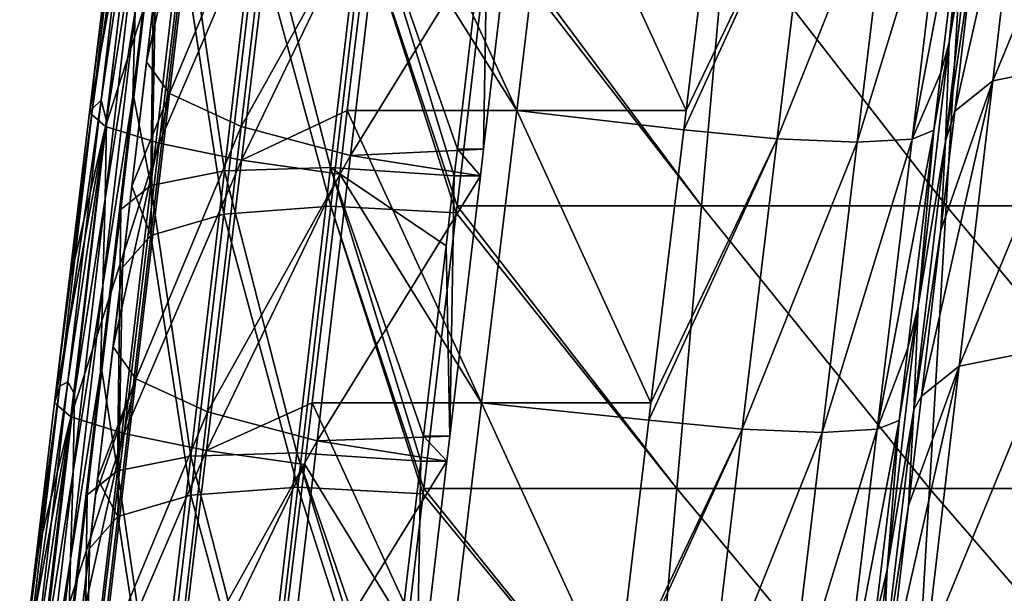
# Model space of a CAD drawing. Units: millimetres. Extents: x -115 to 115, y -15 to 105.
# Drawn here: x -86 to -74, y 62 to 69 of the extents above; entities that cross this region are included whole.
import ezdxf

# ---------------------------------------------------------------- set-up
doc = ezdxf.new("R2010")
doc.units = ezdxf.units.MM
doc.header["$LTSCALE"] = 65.185185
for name, color, linetype in [('14', 7, 'CONTINUOUS'), ('172', 7, 'CONTINUOUS'), ('173', 7, 'CONTINUOUS'), ('175', 7, 'CONTINUOUS'), ('178', 7, 'CONTINUOUS'), ('196', 7, 'CONTINUOUS'), ('211', 7, 'CONTINUOUS'), ('237', 7, 'CONTINUOUS'), ('239', 7, 'CONTINUOUS'), ('83', 7, 'CONTINUOUS'), ('9', 7, 'CONTINUOUS'), ('99', 7, 'CONTINUOUS')]:
    doc.layers.add(name, color=color, linetype=linetype)

msp = doc.modelspace()

# ---------------------------------------------------------------- linework, layer by layer
at = {"layer": '14', "linetype": 'Continuous'}
for points in [[(-80.257, 69.701, 105.269), (-77.73, 66.443, 106.217), (-80.244, 69.807, 105.238), (-80.257, 69.701, 105.269)], [(-80.244, 69.807, 105.238), (-77.73, 66.443, 106.217), (-77.433, 69.807, 105.238), (-80.244, 69.807, 105.238)], [(-77.73, 66.443, 106.217), (-74.82, 66.443, 106.217), (-77.433, 69.807, 105.238), (-77.73, 66.443, 106.217)], [(-77.433, 69.807, 105.238), (-74.82, 66.443, 106.217), (-74.622, 69.807, 105.238), (-77.433, 69.807, 105.238)], [(-74.82, 66.443, 106.217), (-71.91, 66.443, 106.217), (-74.622, 69.807, 105.238), (-74.82, 66.443, 106.217)], [(-74.622, 69.807, 105.238), (-71.91, 66.443, 106.217), (-71.811, 69.807, 105.238), (-74.622, 69.807, 105.238)], [(-80.64, 66.443, 106.217), (-77.73, 66.443, 106.217), (-80.257, 69.701, 105.269), (-80.64, 66.443, 106.217)], [(-80.65, 66.358, 106.241), (-78.027, 63.079, 107.195), (-80.64, 66.443, 106.217), (-80.65, 66.358, 106.241)], [(-80.64, 66.443, 106.217), (-78.027, 63.079, 107.195), (-77.73, 66.443, 106.217), (-80.64, 66.443, 106.217)], [(-78.027, 63.079, 107.195), (-75.018, 63.079, 107.195), (-77.73, 66.443, 106.217), (-78.027, 63.079, 107.195)], [(-77.73, 66.443, 106.217), (-75.018, 63.079, 107.195), (-74.82, 66.443, 106.217), (-77.73, 66.443, 106.217)], [(-75.018, 63.079, 107.195), (-72.009, 63.079, 107.195), (-74.82, 66.443, 106.217), (-75.018, 63.079, 107.195)], [(-74.82, 66.443, 106.217), (-72.009, 63.079, 107.195), (-71.91, 66.443, 106.217), (-74.82, 66.443, 106.217)], [(-81.036, 63.079, 107.195), (-78.027, 63.079, 107.195), (-80.65, 66.358, 106.241), (-81.036, 63.079, 107.195)], [(-81.043, 63.015, 107.214), (-78.324, 59.715, 108.174), (-81.036, 63.079, 107.195), (-81.043, 63.015, 107.214)], [(-81.036, 63.079, 107.195), (-78.324, 59.715, 108.174), (-78.027, 63.079, 107.195), (-81.036, 63.079, 107.195)], [(-78.324, 59.715, 108.174), (-75.216, 59.715, 108.174), (-78.027, 63.079, 107.195), (-78.324, 59.715, 108.174)], [(-78.027, 63.079, 107.195), (-75.216, 59.715, 108.174), (-75.018, 63.079, 107.195), (-78.027, 63.079, 107.195)], [(-75.216, 59.715, 108.174), (-72.108, 59.715, 108.174), (-75.018, 63.079, 107.195), (-75.216, 59.715, 108.174)], [(-75.018, 63.079, 107.195), (-72.108, 59.715, 108.174), (-72.009, 63.079, 107.195), (-75.018, 63.079, 107.195)], [(-81.437, 59.672, 108.186), (-78.324, 59.715, 108.174), (-81.043, 63.015, 107.214), (-81.437, 59.672, 108.186)]]:
    msp.add_3dface(points, dxfattribs=at)
at = {"layer": '172', "linetype": 'Continuous'}
for points in [[(-80.636, 67.117, 25.23), (-80.324, 67.117, 25.23), (-80.275, 70.19, 24.528), (-80.636, 67.117, 25.23)], [(-80.324, 67.117, 25.23), (-79.963, 70.19, 24.528), (-80.275, 70.19, 24.528), (-80.324, 67.117, 25.23)], [(-80.674, 66.797, 25.304), (-80.362, 66.797, 25.304), (-80.636, 67.117, 25.23), (-80.674, 66.797, 25.304)], [(-80.362, 66.797, 25.304), (-80.324, 67.117, 25.23), (-80.636, 67.117, 25.23), (-80.362, 66.797, 25.304)], [(-80.771, 65.967, 25.493), (-80.726, 63.702, 26.011), (-80.674, 66.797, 25.304), (-80.771, 65.967, 25.493)], [(-80.726, 63.702, 26.011), (-80.362, 66.797, 25.304), (-80.674, 66.797, 25.304), (-80.726, 63.702, 26.011)], [(-81.038, 63.702, 26.011), (-80.726, 63.702, 26.011), (-80.771, 65.967, 25.493), (-81.038, 63.702, 26.011)], [(-81.073, 63.404, 26.079), (-80.761, 63.404, 26.079), (-81.038, 63.702, 26.011), (-81.073, 63.404, 26.079)], [(-80.761, 63.404, 26.079), (-80.726, 63.702, 26.011), (-81.038, 63.702, 26.011), (-80.761, 63.404, 26.079)], [(-81.44, 60.286, 26.792), (-81.128, 60.286, 26.792), (-81.073, 63.404, 26.079), (-81.44, 60.286, 26.792)], [(-81.128, 60.286, 26.792), (-80.761, 63.404, 26.079), (-81.073, 63.404, 26.079), (-81.128, 60.286, 26.792)]]:
    msp.add_3dface(points, dxfattribs=at)
at = {"layer": '173', "linetype": 'Continuous'}
for points in [[(-81.621, 70.272, -1.825), (-81.527, 71.055, -1.92), (-79.93, 67.577, -1.495), (-81.621, 70.272, -1.825)], [(-81.527, 71.055, -1.92), (-79.511, 71.055, -1.92), (-79.93, 67.577, -1.495), (-81.527, 71.055, -1.92)], [(-79.93, 67.577, -1.495), (-79.511, 71.055, -1.92), (-77.914, 67.577, -1.495), (-79.93, 67.577, -1.495)], [(-77.914, 67.577, -1.495), (-79.511, 71.055, -1.92), (-77.526, 70.797, -1.889), (-77.914, 67.577, -1.495)], [(-81.946, 67.577, -1.495), (-81.621, 70.272, -1.825), (-79.93, 67.577, -1.495), (-81.946, 67.577, -1.495)], [(-81.946, 67.577, -1.495), (-80.348, 64.099, -1.07), (-82.037, 66.819, -1.403), (-81.946, 67.577, -1.495)], [(-81.946, 67.577, -1.495), (-79.93, 67.577, -1.495), (-80.348, 64.099, -1.07), (-81.946, 67.577, -1.495)], [(-80.348, 64.099, -1.07), (-79.93, 67.577, -1.495), (-78.333, 64.099, -1.07), (-80.348, 64.099, -1.07)], [(-79.93, 67.577, -1.495), (-77.914, 67.577, -1.495), (-77.942, 67.344, -1.467), (-79.93, 67.577, -1.495)], [(-78.333, 64.099, -1.07), (-79.93, 67.577, -1.495), (-77.942, 67.344, -1.467), (-78.333, 64.099, -1.07)], [(-82.364, 64.099, -1.07), (-82.037, 66.819, -1.403), (-80.348, 64.099, -1.07), (-82.364, 64.099, -1.07)], [(-82.364, 64.099, -1.07), (-80.767, 60.622, -0.645), (-82.453, 63.366, -0.981), (-82.364, 64.099, -1.07)], [(-82.364, 64.099, -1.07), (-80.348, 64.099, -1.07), (-80.767, 60.622, -0.645), (-82.364, 64.099, -1.07)], [(-80.767, 60.622, -0.645), (-80.348, 64.099, -1.07), (-78.751, 60.622, -0.645), (-80.767, 60.622, -0.645)], [(-80.348, 64.099, -1.07), (-78.333, 64.099, -1.07), (-78.358, 63.891, -1.045), (-80.348, 64.099, -1.07)], [(-78.751, 60.622, -0.645), (-80.348, 64.099, -1.07), (-78.358, 63.891, -1.045), (-78.751, 60.622, -0.645)], [(-82.783, 60.622, -0.645), (-82.453, 63.366, -0.981), (-80.767, 60.622, -0.645), (-82.783, 60.622, -0.645)]]:
    msp.add_3dface(points, dxfattribs=at)
at = {"layer": '175', "linetype": 'Continuous'}
for points in [[(-84.592, 70.898, 1.945), (-84.98, 67.598, 2.699), (-84.481, 71.053, 5.499), (-84.592, 70.898, 1.945)], [(-84.481, 71.053, 5.499), (-84.98, 67.598, 2.699), (-84.875, 67.7, 6.265), (-84.481, 71.053, 5.499)], [(-84.481, 71.053, 5.499), (-84.875, 67.7, 6.265), (-84.429, 70.706, 9.167), (-84.481, 71.053, 5.499)], [(-84.5, 67.737, 20.612), (-84.103, 70.976, 20.46), (-84.115, 71.008, 19.865), (-84.5, 67.737, 20.612)], [(-84.5, 67.737, 20.612), (-84.115, 71.008, 19.865), (-84.472, 68.758, 16.79), (-84.5, 67.737, 20.612)], [(-84.867, 68.763, 1.504), (-85.013, 67.55, 1.652), (-84.592, 70.898, 1.945), (-84.867, 68.763, 1.504)], [(-84.592, 70.898, 1.945), (-85.013, 67.55, 1.652), (-84.98, 67.598, 2.699), (-84.592, 70.898, 1.945)], [(-84.243, 69.789, 20.731), (-84.103, 70.976, 20.46), (-84.5, 67.737, 20.612), (-84.243, 69.789, 20.731)], [(-84.875, 67.7, 6.265), (-84.812, 67.454, 9.91), (-84.429, 70.706, 9.167), (-84.875, 67.7, 6.265)], [(-84.812, 67.454, 9.91), (-84.446, 69.773, 12.969), (-84.429, 70.706, 9.167), (-84.812, 67.454, 9.91)], [(-84.828, 66.524, 13.712), (-84.472, 68.758, 16.79), (-84.446, 69.773, 12.969), (-84.828, 66.524, 13.712)], [(-84.828, 66.524, 13.712), (-84.446, 69.773, 12.969), (-84.812, 67.454, 9.91), (-84.828, 66.524, 13.712)], [(-84.485, 67.73, 21.202), (-84.243, 69.789, 20.731), (-84.5, 67.737, 20.612), (-84.485, 67.73, 21.202)], [(-84.856, 65.499, 17.535), (-84.5, 67.737, 20.612), (-84.472, 68.758, 16.79), (-84.856, 65.499, 17.535)], [(-84.856, 65.499, 17.535), (-84.472, 68.758, 16.79), (-84.828, 66.524, 13.712), (-84.856, 65.499, 17.535)], [(-84.884, 64.467, 21.36), (-84.485, 67.73, 21.202), (-84.5, 67.737, 20.612), (-84.884, 64.467, 21.36)], [(-84.884, 64.467, 21.36), (-84.5, 67.737, 20.612), (-84.856, 65.499, 17.535), (-84.884, 64.467, 21.36)], [(-84.642, 66.396, 21.507), (-84.485, 67.73, 21.202), (-84.884, 64.467, 21.36), (-84.642, 66.396, 21.507)], [(-84.98, 67.598, 2.699), (-85.369, 64.297, 3.454), (-84.875, 67.7, 6.265), (-84.98, 67.598, 2.699)], [(-84.875, 67.7, 6.265), (-85.369, 64.297, 3.454), (-85.27, 64.347, 7.031), (-84.875, 67.7, 6.265)], [(-84.875, 67.7, 6.265), (-85.27, 64.347, 7.031), (-84.812, 67.454, 9.91), (-84.875, 67.7, 6.265)], [(-85.262, 65.483, 1.905), (-85.429, 64.097, 2.074), (-84.98, 67.598, 2.699), (-85.262, 65.483, 1.905)], [(-84.98, 67.598, 2.699), (-85.429, 64.097, 2.074), (-85.369, 64.297, 3.454), (-84.98, 67.598, 2.699)], [(-85.013, 67.55, 1.652), (-85.262, 65.483, 1.905), (-84.98, 67.598, 2.699), (-85.013, 67.55, 1.652)], [(-85.27, 64.347, 7.031), (-85.194, 64.202, 10.653), (-84.812, 67.454, 9.91), (-85.27, 64.347, 7.031)], [(-85.194, 64.202, 10.653), (-84.828, 66.524, 13.712), (-84.812, 67.454, 9.91), (-85.194, 64.202, 10.653)], [(-85.21, 63.276, 14.454), (-84.856, 65.499, 17.535), (-84.828, 66.524, 13.712), (-85.21, 63.276, 14.454)], [(-85.21, 63.276, 14.454), (-84.828, 66.524, 13.712), (-85.194, 64.202, 10.653), (-85.21, 63.276, 14.454)], [(-84.867, 64.484, 21.944), (-84.642, 66.396, 21.507), (-84.884, 64.467, 21.36), (-84.867, 64.484, 21.944)], [(-85.239, 62.24, 18.28), (-84.884, 64.467, 21.36), (-84.856, 65.499, 17.535), (-85.239, 62.24, 18.28)], [(-85.239, 62.24, 18.28), (-84.856, 65.499, 17.535), (-85.21, 63.276, 14.454), (-85.239, 62.24, 18.28)], [(-85.041, 63.003, 22.282), (-84.867, 64.484, 21.944), (-85.269, 61.196, 22.107), (-85.041, 63.003, 22.282)], [(-85.269, 61.196, 22.107), (-84.867, 64.484, 21.944), (-84.884, 64.467, 21.36), (-85.269, 61.196, 22.107)], [(-85.269, 61.196, 22.107), (-84.884, 64.467, 21.36), (-85.239, 62.24, 18.28), (-85.269, 61.196, 22.107)], [(-85.369, 64.297, 3.454), (-85.757, 60.996, 4.208), (-85.27, 64.347, 7.031), (-85.369, 64.297, 3.454)], [(-85.27, 64.347, 7.031), (-85.757, 60.996, 4.208), (-85.664, 60.995, 7.798), (-85.27, 64.347, 7.031)], [(-85.27, 64.347, 7.031), (-85.664, 60.995, 7.798), (-85.194, 64.202, 10.653), (-85.27, 64.347, 7.031)], [(-85.657, 62.204, 2.306), (-85.845, 60.644, 2.496), (-85.369, 64.297, 3.454), (-85.657, 62.204, 2.306)], [(-85.369, 64.297, 3.454), (-85.845, 60.644, 2.496), (-85.757, 60.996, 4.208), (-85.369, 64.297, 3.454)], [(-85.429, 64.097, 2.074), (-85.657, 62.204, 2.306), (-85.369, 64.297, 3.454), (-85.429, 64.097, 2.074)], [(-85.664, 60.995, 7.798), (-85.577, 60.95, 11.397), (-85.194, 64.202, 10.653), (-85.664, 60.995, 7.798)], [(-85.577, 60.95, 11.397), (-85.21, 63.276, 14.454), (-85.194, 64.202, 10.653), (-85.577, 60.95, 11.397)], [(-85.592, 60.027, 15.197), (-85.239, 62.24, 18.28), (-85.21, 63.276, 14.454), (-85.592, 60.027, 15.197)], [(-85.592, 60.027, 15.197), (-85.21, 63.276, 14.454), (-85.577, 60.95, 11.397), (-85.592, 60.027, 15.197)], [(-85.249, 61.239, 22.686), (-85.041, 63.003, 22.282), (-85.269, 61.196, 22.107), (-85.249, 61.239, 22.686)], [(-85.623, 58.981, 19.025), (-85.269, 61.196, 22.107), (-85.239, 62.24, 18.28), (-85.623, 58.981, 19.025)], [(-85.623, 58.981, 19.025), (-85.239, 62.24, 18.28), (-85.592, 60.027, 15.197), (-85.623, 58.981, 19.025)]]:
    msp.add_3dface(points, dxfattribs=at)
at = {"layer": '178', "linetype": 'Continuous'}
for points in [[(-74.784, 68.386, 3.464), (-74.55, 70.793, 1.012), (-74.415, 71.524, 2.747), (-74.784, 68.386, 3.464)], [(-74.784, 68.386, 3.464), (-74.415, 71.524, 2.747), (-74.453, 70.405, 6.591), (-74.784, 68.386, 3.464)], [(-74.883, 68.029, 1.35), (-74.55, 70.793, 1.012), (-74.784, 68.386, 3.464), (-74.883, 68.029, 1.35)], [(-74.829, 67.212, 7.321), (-74.784, 68.386, 3.464), (-74.453, 70.405, 6.591), (-74.829, 67.212, 7.321)], [(-74.829, 67.212, 7.321), (-74.453, 70.405, 6.591), (-74.497, 69.426, 9.584), (-74.829, 67.212, 7.321)], [(-74.715, 67.569, 10.009), (-74.829, 67.212, 7.321), (-74.497, 69.426, 9.584), (-74.715, 67.569, 10.009)], [(-75.153, 65.249, 4.181), (-74.966, 67.34, 1.434), (-74.784, 68.386, 3.464), (-75.153, 65.249, 4.181)], [(-75.153, 65.249, 4.181), (-74.784, 68.386, 3.464), (-74.829, 67.212, 7.321), (-75.153, 65.249, 4.181)], [(-74.966, 67.34, 1.434), (-74.883, 68.029, 1.35), (-74.784, 68.386, 3.464), (-74.966, 67.34, 1.434)], [(-74.882, 66.152, 10.333), (-74.829, 67.212, 7.321), (-74.715, 67.569, 10.009), (-74.882, 66.152, 10.333)], [(-75.277, 64.749, 1.751), (-74.966, 67.34, 1.434), (-75.153, 65.249, 4.181), (-75.277, 64.749, 1.751)], [(-75.205, 64.019, 8.051), (-75.153, 65.249, 4.181), (-74.829, 67.212, 7.321), (-75.205, 64.019, 8.051)], [(-75.205, 64.019, 8.051), (-74.829, 67.212, 7.321), (-74.882, 66.152, 10.333), (-75.205, 64.019, 8.051)], [(-75.115, 64.176, 10.784), (-75.205, 64.019, 8.051), (-74.882, 66.152, 10.333), (-75.115, 64.176, 10.784)], [(-75.522, 62.111, 4.898), (-75.381, 63.887, 1.856), (-75.153, 65.249, 4.181), (-75.522, 62.111, 4.898)], [(-75.522, 62.111, 4.898), (-75.153, 65.249, 4.181), (-75.205, 64.019, 8.051), (-75.522, 62.111, 4.898)], [(-75.381, 63.887, 1.856), (-75.277, 64.749, 1.751), (-75.153, 65.249, 4.181), (-75.381, 63.887, 1.856)], [(-75.267, 62.877, 11.081), (-75.205, 64.019, 8.051), (-75.115, 64.176, 10.784), (-75.267, 62.877, 11.081)], [(-75.58, 60.826, 8.781), (-75.522, 62.111, 4.898), (-75.205, 64.019, 8.051), (-75.58, 60.826, 8.781)], [(-75.58, 60.826, 8.781), (-75.205, 64.019, 8.051), (-75.267, 62.877, 11.081), (-75.58, 60.826, 8.781)], [(-75.672, 61.469, 2.152), (-75.381, 63.887, 1.856), (-75.522, 62.111, 4.898), (-75.672, 61.469, 2.152)], [(-75.514, 60.783, 11.56), (-75.58, 60.826, 8.781), (-75.267, 62.877, 11.081), (-75.514, 60.783, 11.56)], [(-75.891, 58.973, 5.615), (-75.672, 61.469, 2.152), (-75.522, 62.111, 4.898), (-75.891, 58.973, 5.615)], [(-75.891, 58.973, 5.615), (-75.522, 62.111, 4.898), (-75.58, 60.826, 8.781), (-75.891, 58.973, 5.615)]]:
    msp.add_3dface(points, dxfattribs=at)
at = {"layer": '196', "linetype": 'Continuous'}
for points in [[(-83.883, 70.076, 22.169), (-83.409, 66.858, 24.163), (-83.01, 70.251, 23.387), (-83.883, 70.076, 22.169)], [(-83.409, 66.858, 24.163), (-82.146, 66.898, 24.988), (-83.01, 70.251, 23.387), (-83.409, 66.858, 24.163)], [(-83.01, 70.251, 23.387), (-82.146, 66.898, 24.988), (-81.747, 70.292, 24.213), (-83.01, 70.251, 23.387)], [(-82.146, 66.898, 24.988), (-80.674, 66.797, 25.304), (-81.747, 70.292, 24.213), (-82.146, 66.898, 24.988)], [(-80.674, 66.797, 25.304), (-80.636, 67.117, 25.23), (-81.747, 70.292, 24.213), (-80.674, 66.797, 25.304)], [(-80.636, 67.117, 25.23), (-80.275, 70.19, 24.528), (-81.747, 70.292, 24.213), (-80.636, 67.117, 25.23)], [(-84.243, 69.789, 20.731), (-84.283, 66.682, 22.944), (-83.883, 70.076, 22.169), (-84.243, 69.789, 20.731)], [(-84.283, 66.682, 22.944), (-83.409, 66.858, 24.163), (-83.883, 70.076, 22.169), (-84.283, 66.682, 22.944)], [(-84.243, 69.789, 20.731), (-84.485, 67.73, 21.202), (-84.283, 66.682, 22.944), (-84.243, 69.789, 20.731)], [(-84.485, 67.73, 21.202), (-84.642, 66.396, 21.507), (-84.283, 66.682, 22.944), (-84.485, 67.73, 21.202)], [(-84.283, 66.682, 22.944), (-83.808, 63.465, 24.938), (-83.409, 66.858, 24.163), (-84.283, 66.682, 22.944)], [(-83.808, 63.465, 24.938), (-82.545, 63.505, 25.764), (-83.409, 66.858, 24.163), (-83.808, 63.465, 24.938)], [(-83.409, 66.858, 24.163), (-82.545, 63.505, 25.764), (-82.146, 66.898, 24.988), (-83.409, 66.858, 24.163)], [(-82.545, 63.505, 25.764), (-81.073, 63.404, 26.079), (-82.146, 66.898, 24.988), (-82.545, 63.505, 25.764)], [(-81.073, 63.404, 26.079), (-81.038, 63.702, 26.011), (-82.146, 66.898, 24.988), (-81.073, 63.404, 26.079)], [(-81.038, 63.702, 26.011), (-80.771, 65.967, 25.493), (-82.146, 66.898, 24.988), (-81.038, 63.702, 26.011)], [(-80.771, 65.967, 25.493), (-80.674, 66.797, 25.304), (-82.146, 66.898, 24.988), (-80.771, 65.967, 25.493)], [(-84.642, 66.396, 21.507), (-84.682, 63.289, 23.72), (-84.283, 66.682, 22.944), (-84.642, 66.396, 21.507)], [(-84.682, 63.289, 23.72), (-83.808, 63.465, 24.938), (-84.283, 66.682, 22.944), (-84.682, 63.289, 23.72)], [(-84.642, 66.396, 21.507), (-84.867, 64.484, 21.944), (-84.682, 63.289, 23.72), (-84.642, 66.396, 21.507)], [(-84.867, 64.484, 21.944), (-85.041, 63.003, 22.282), (-84.682, 63.289, 23.72), (-84.867, 64.484, 21.944)], [(-83.808, 63.465, 24.938), (-82.945, 60.112, 26.539), (-82.545, 63.505, 25.764), (-83.808, 63.465, 24.938)], [(-82.945, 60.112, 26.539), (-81.472, 60.011, 26.855), (-82.545, 63.505, 25.764), (-82.945, 60.112, 26.539)], [(-81.472, 60.011, 26.855), (-81.44, 60.286, 26.792), (-82.545, 63.505, 25.764), (-81.472, 60.011, 26.855)], [(-81.44, 60.286, 26.792), (-81.073, 63.404, 26.079), (-82.545, 63.505, 25.764), (-81.44, 60.286, 26.792)], [(-84.682, 63.289, 23.72), (-84.208, 60.072, 25.714), (-83.808, 63.465, 24.938), (-84.682, 63.289, 23.72)], [(-84.208, 60.072, 25.714), (-82.945, 60.112, 26.539), (-83.808, 63.465, 24.938), (-84.208, 60.072, 25.714)], [(-85.041, 63.003, 22.282), (-85.081, 59.896, 24.496), (-84.682, 63.289, 23.72), (-85.041, 63.003, 22.282)], [(-85.081, 59.896, 24.496), (-84.208, 60.072, 25.714), (-84.682, 63.289, 23.72), (-85.081, 59.896, 24.496)], [(-85.041, 63.003, 22.282), (-85.249, 61.239, 22.686), (-85.081, 59.896, 24.496), (-85.041, 63.003, 22.282)]]:
    msp.add_3dface(points, dxfattribs=at)
at = {"layer": '211', "linetype": 'Continuous'}
for points in [[(-73.174, 68.147, 13.329), (-74.266, 67.927, 11.806), (-72.775, 71.54, 12.553), (-73.174, 68.147, 13.329)], [(-72.775, 71.54, 12.553), (-74.266, 67.927, 11.806), (-73.867, 71.321, 11.03), (-72.775, 71.54, 12.553)], [(-74.715, 67.569, 10.009), (-74.497, 69.426, 9.584), (-73.867, 71.321, 11.03), (-74.715, 67.569, 10.009)], [(-74.266, 67.927, 11.806), (-74.715, 67.569, 10.009), (-73.867, 71.321, 11.03), (-74.266, 67.927, 11.806)], [(-73.573, 64.754, 14.104), (-74.665, 64.534, 12.581), (-73.174, 68.147, 13.329), (-73.573, 64.754, 14.104)], [(-73.174, 68.147, 13.329), (-74.665, 64.534, 12.581), (-74.266, 67.927, 11.806), (-73.174, 68.147, 13.329)], [(-75.115, 64.176, 10.784), (-74.882, 66.152, 10.333), (-74.266, 67.927, 11.806), (-75.115, 64.176, 10.784)], [(-74.665, 64.534, 12.581), (-75.115, 64.176, 10.784), (-74.266, 67.927, 11.806), (-74.665, 64.534, 12.581)], [(-74.882, 66.152, 10.333), (-74.715, 67.569, 10.009), (-74.266, 67.927, 11.806), (-74.882, 66.152, 10.333)], [(-73.972, 61.361, 14.88), (-75.064, 61.141, 13.357), (-73.573, 64.754, 14.104), (-73.972, 61.361, 14.88)], [(-73.573, 64.754, 14.104), (-75.064, 61.141, 13.357), (-74.665, 64.534, 12.581), (-73.573, 64.754, 14.104)], [(-75.514, 60.783, 11.56), (-75.267, 62.877, 11.081), (-74.665, 64.534, 12.581), (-75.514, 60.783, 11.56)], [(-75.064, 61.141, 13.357), (-75.514, 60.783, 11.56), (-74.665, 64.534, 12.581), (-75.064, 61.141, 13.357)], [(-75.267, 62.877, 11.081), (-75.115, 64.176, 10.784), (-74.665, 64.534, 12.581), (-75.267, 62.877, 11.081)]]:
    msp.add_3dface(points, dxfattribs=at)
at = {"layer": '237', "linetype": 'Continuous'}
for points in [[(-77.914, 67.577, -1.495), (-77.526, 70.797, -1.889), (-76.414, 70.691, -1.658), (-77.914, 67.577, -1.495)], [(-74.55, 70.793, 1.012), (-74.883, 68.029, 1.35), (-75.226, 67.236, 0.328), (-74.55, 70.793, 1.012)], [(-74.81, 70.689, -0.094), (-74.55, 70.793, 1.012), (-75.226, 67.236, 0.328), (-74.81, 70.689, -0.094)], [(-77.942, 67.344, -1.467), (-77.914, 67.577, -1.495), (-76.414, 70.691, -1.658), (-77.942, 67.344, -1.467)], [(-77.942, 67.344, -1.467), (-76.414, 70.691, -1.658), (-76.83, 67.238, -1.235), (-77.942, 67.344, -1.467)], [(-76.414, 70.691, -1.658), (-75.463, 70.653, -1.029), (-76.83, 67.238, -1.235), (-76.414, 70.691, -1.658)], [(-76.83, 67.238, -1.235), (-75.463, 70.653, -1.029), (-75.878, 67.2, -0.607), (-76.83, 67.238, -1.235)], [(-75.463, 70.653, -1.029), (-74.81, 70.689, -0.094), (-75.878, 67.2, -0.607), (-75.463, 70.653, -1.029)], [(-75.878, 67.2, -0.607), (-74.81, 70.689, -0.094), (-75.226, 67.236, 0.328), (-75.878, 67.2, -0.607)], [(-74.883, 68.029, 1.35), (-74.966, 67.34, 1.434), (-75.226, 67.236, 0.328), (-74.883, 68.029, 1.35)], [(-78.333, 64.099, -1.07), (-77.942, 67.344, -1.467), (-76.83, 67.238, -1.235), (-78.333, 64.099, -1.07)], [(-74.966, 67.34, 1.434), (-75.277, 64.749, 1.751), (-75.641, 63.783, 0.75), (-74.966, 67.34, 1.434)], [(-75.226, 67.236, 0.328), (-74.966, 67.34, 1.434), (-75.641, 63.783, 0.75), (-75.226, 67.236, 0.328)], [(-78.358, 63.891, -1.045), (-78.333, 64.099, -1.07), (-76.83, 67.238, -1.235), (-78.358, 63.891, -1.045)], [(-78.358, 63.891, -1.045), (-76.83, 67.238, -1.235), (-77.246, 63.785, -0.813), (-78.358, 63.891, -1.045)], [(-76.83, 67.238, -1.235), (-75.878, 67.2, -0.607), (-77.246, 63.785, -0.813), (-76.83, 67.238, -1.235)], [(-77.246, 63.785, -0.813), (-75.878, 67.2, -0.607), (-76.294, 63.747, -0.185), (-77.246, 63.785, -0.813)], [(-75.878, 67.2, -0.607), (-75.226, 67.236, 0.328), (-76.294, 63.747, -0.185), (-75.878, 67.2, -0.607)], [(-76.294, 63.747, -0.185), (-75.226, 67.236, 0.328), (-75.641, 63.783, 0.75), (-76.294, 63.747, -0.185)], [(-75.277, 64.749, 1.751), (-75.381, 63.887, 1.856), (-75.641, 63.783, 0.75), (-75.277, 64.749, 1.751)], [(-78.751, 60.622, -0.645), (-78.358, 63.891, -1.045), (-77.246, 63.785, -0.813), (-78.751, 60.622, -0.645)], [(-75.381, 63.887, 1.856), (-75.672, 61.469, 2.152), (-76.057, 60.33, 1.172), (-75.381, 63.887, 1.856)], [(-75.641, 63.783, 0.75), (-75.381, 63.887, 1.856), (-76.057, 60.33, 1.172), (-75.641, 63.783, 0.75)], [(-78.773, 60.438, -0.623), (-78.751, 60.622, -0.645), (-77.246, 63.785, -0.813), (-78.773, 60.438, -0.623)], [(-78.773, 60.438, -0.623), (-77.246, 63.785, -0.813), (-77.661, 60.332, -0.391), (-78.773, 60.438, -0.623)], [(-77.246, 63.785, -0.813), (-76.294, 63.747, -0.185), (-77.661, 60.332, -0.391), (-77.246, 63.785, -0.813)], [(-77.661, 60.332, -0.391), (-76.294, 63.747, -0.185), (-76.71, 60.294, 0.237), (-77.661, 60.332, -0.391)], [(-76.294, 63.747, -0.185), (-75.641, 63.783, 0.75), (-76.71, 60.294, 0.237), (-76.294, 63.747, -0.185)], [(-76.71, 60.294, 0.237), (-75.641, 63.783, 0.75), (-76.057, 60.33, 1.172), (-76.71, 60.294, 0.237)]]:
    msp.add_3dface(points, dxfattribs=at)
at = {"layer": '239', "linetype": 'Continuous'}
for points in [[(-85.013, 67.55, 1.652), (-84.867, 68.763, 1.504), (-84.406, 70.837, 0.057), (-85.013, 67.55, 1.652)], [(-85.013, 67.55, 1.652), (-84.406, 70.837, 0.057), (-84.822, 67.384, 0.479), (-85.013, 67.55, 1.652)], [(-84.406, 70.837, 0.057), (-83.77, 70.639, -0.941), (-84.822, 67.384, 0.479), (-84.406, 70.837, 0.057)], [(-84.822, 67.384, 0.479), (-83.77, 70.639, -0.941), (-84.185, 67.185, -0.519), (-84.822, 67.384, 0.479)], [(-83.77, 70.639, -0.941), (-82.789, 70.439, -1.603), (-84.185, 67.185, -0.519), (-83.77, 70.639, -0.941)], [(-84.185, 67.185, -0.519), (-82.789, 70.439, -1.603), (-83.204, 66.986, -1.181), (-84.185, 67.185, -0.519)], [(-82.789, 70.439, -1.603), (-81.621, 70.272, -1.825), (-83.204, 66.986, -1.181), (-82.789, 70.439, -1.603)], [(-81.621, 70.272, -1.825), (-81.946, 67.577, -1.495), (-83.204, 66.986, -1.181), (-81.621, 70.272, -1.825)], [(-85.262, 65.483, 1.905), (-85.013, 67.55, 1.652), (-84.822, 67.384, 0.479), (-85.262, 65.483, 1.905)], [(-81.946, 67.577, -1.495), (-82.037, 66.819, -1.403), (-83.204, 66.986, -1.181), (-81.946, 67.577, -1.495)], [(-85.429, 64.097, 2.074), (-85.262, 65.483, 1.905), (-84.822, 67.384, 0.479), (-85.429, 64.097, 2.074)], [(-85.429, 64.097, 2.074), (-84.822, 67.384, 0.479), (-85.238, 63.931, 0.901), (-85.429, 64.097, 2.074)], [(-84.822, 67.384, 0.479), (-84.185, 67.185, -0.519), (-85.238, 63.931, 0.901), (-84.822, 67.384, 0.479)], [(-85.238, 63.931, 0.901), (-84.185, 67.185, -0.519), (-84.601, 63.732, -0.097), (-85.238, 63.931, 0.901)], [(-84.185, 67.185, -0.519), (-83.204, 66.986, -1.181), (-84.601, 63.732, -0.097), (-84.185, 67.185, -0.519)], [(-84.601, 63.732, -0.097), (-83.204, 66.986, -1.181), (-83.62, 63.533, -0.759), (-84.601, 63.732, -0.097)], [(-83.204, 66.986, -1.181), (-82.037, 66.819, -1.403), (-83.62, 63.533, -0.759), (-83.204, 66.986, -1.181)], [(-82.037, 66.819, -1.403), (-82.364, 64.099, -1.07), (-83.62, 63.533, -0.759), (-82.037, 66.819, -1.403)], [(-85.657, 62.204, 2.306), (-85.429, 64.097, 2.074), (-85.238, 63.931, 0.901), (-85.657, 62.204, 2.306)], [(-82.364, 64.099, -1.07), (-82.453, 63.366, -0.981), (-83.62, 63.533, -0.759), (-82.364, 64.099, -1.07)], [(-85.845, 60.644, 2.496), (-85.657, 62.204, 2.306), (-85.238, 63.931, 0.901), (-85.845, 60.644, 2.496)], [(-85.845, 60.644, 2.496), (-85.238, 63.931, 0.901), (-85.654, 60.478, 1.323), (-85.845, 60.644, 2.496)], [(-85.238, 63.931, 0.901), (-84.601, 63.732, -0.097), (-85.654, 60.478, 1.323), (-85.238, 63.931, 0.901)], [(-85.654, 60.478, 1.323), (-84.601, 63.732, -0.097), (-85.017, 60.279, 0.325), (-85.654, 60.478, 1.323)], [(-84.601, 63.732, -0.097), (-83.62, 63.533, -0.759), (-85.017, 60.279, 0.325), (-84.601, 63.732, -0.097)], [(-85.017, 60.279, 0.325), (-83.62, 63.533, -0.759), (-84.036, 60.08, -0.337), (-85.017, 60.279, 0.325)], [(-83.62, 63.533, -0.759), (-82.453, 63.366, -0.981), (-84.036, 60.08, -0.337), (-83.62, 63.533, -0.759)], [(-82.453, 63.366, -0.981), (-82.783, 60.622, -0.645), (-84.036, 60.08, -0.337), (-82.453, 63.366, -0.981)]]:
    msp.add_3dface(points, dxfattribs=at)
at = {"layer": '83', "linetype": 'Continuous'}
for points in [[(-83.021, 69.686, 104.101), (-82.141, 66.438, 105.914), (-81.748, 69.781, 104.941), (-83.021, 69.686, 104.101)], [(-82.141, 66.438, 105.914), (-80.65, 66.358, 106.241), (-81.748, 69.781, 104.941), (-82.141, 66.438, 105.914)], [(-80.65, 66.358, 106.241), (-80.64, 66.443, 106.217), (-81.748, 69.781, 104.941), (-80.65, 66.358, 106.241)], [(-80.64, 66.443, 106.217), (-80.257, 69.701, 105.269), (-81.748, 69.781, 104.941), (-80.64, 66.443, 106.217)], [(-83.891, 69.43, 102.87), (-83.414, 66.343, 105.073), (-83.021, 69.686, 104.101), (-83.891, 69.43, 102.87)], [(-83.414, 66.343, 105.073), (-82.141, 66.438, 105.914), (-83.021, 69.686, 104.101), (-83.414, 66.343, 105.073)], [(-84.229, 69.051, 101.428), (-84.284, 66.087, 103.842), (-83.891, 69.43, 102.87), (-84.229, 69.051, 101.428)], [(-84.284, 66.087, 103.842), (-83.414, 66.343, 105.073), (-83.891, 69.43, 102.87), (-84.284, 66.087, 103.842)], [(-84.229, 69.051, 101.428), (-84.509, 66.676, 102.119), (-84.284, 66.087, 103.842), (-84.229, 69.051, 101.428)], [(-84.509, 66.676, 102.119), (-84.623, 65.708, 102.401), (-84.284, 66.087, 103.842), (-84.509, 66.676, 102.119)], [(-83.414, 66.343, 105.073), (-82.534, 63.095, 106.886), (-82.141, 66.438, 105.914), (-83.414, 66.343, 105.073)], [(-82.534, 63.095, 106.886), (-81.043, 63.015, 107.214), (-82.141, 66.438, 105.914), (-82.534, 63.095, 106.886)], [(-81.043, 63.015, 107.214), (-81.036, 63.079, 107.195), (-82.141, 66.438, 105.914), (-81.043, 63.015, 107.214)], [(-81.036, 63.079, 107.195), (-80.65, 66.358, 106.241), (-82.141, 66.438, 105.914), (-81.036, 63.079, 107.195)], [(-84.284, 66.087, 103.842), (-83.808, 63, 106.046), (-83.414, 66.343, 105.073), (-84.284, 66.087, 103.842)], [(-83.808, 63, 106.046), (-82.534, 63.095, 106.886), (-83.414, 66.343, 105.073), (-83.808, 63, 106.046)], [(-84.623, 65.708, 102.401), (-84.677, 62.745, 104.815), (-84.284, 66.087, 103.842), (-84.623, 65.708, 102.401)], [(-84.677, 62.745, 104.815), (-83.808, 63, 106.046), (-84.284, 66.087, 103.842), (-84.677, 62.745, 104.815)], [(-84.623, 65.708, 102.401), (-84.918, 63.196, 103.131), (-84.677, 62.745, 104.815), (-84.623, 65.708, 102.401)], [(-84.918, 63.196, 103.131), (-85.016, 62.365, 103.373), (-84.677, 62.745, 104.815), (-84.918, 63.196, 103.131)], [(-83.808, 63, 106.046), (-82.928, 59.752, 107.859), (-82.534, 63.095, 106.886), (-83.808, 63, 106.046)], [(-82.928, 59.752, 107.859), (-81.437, 59.672, 108.186), (-82.534, 63.095, 106.886), (-82.928, 59.752, 107.859)], [(-81.437, 59.672, 108.186), (-81.043, 63.015, 107.214), (-82.534, 63.095, 106.886), (-81.437, 59.672, 108.186)], [(-84.677, 62.745, 104.815), (-84.201, 59.658, 107.018), (-83.808, 63, 106.046), (-84.677, 62.745, 104.815)], [(-84.201, 59.658, 107.018), (-82.928, 59.752, 107.859), (-83.808, 63, 106.046), (-84.201, 59.658, 107.018)], [(-85.016, 62.365, 103.373), (-85.07, 59.402, 105.787), (-84.677, 62.745, 104.815), (-85.016, 62.365, 103.373)], [(-85.07, 59.402, 105.787), (-84.201, 59.658, 107.018), (-84.677, 62.745, 104.815), (-85.07, 59.402, 105.787)], [(-85.016, 62.365, 103.373), (-85.145, 61.269, 103.692), (-85.07, 59.402, 105.787), (-85.016, 62.365, 103.373)]]:
    msp.add_3dface(points, dxfattribs=at)
at = {"layer": '9', "linetype": 'Continuous'}
for points in [[(-84.509, 66.676, 29.541), (-84.509, 66.676, 32.997), (-84.099, 70.155, 32.192), (-84.509, 66.676, 29.541)], [(-84.509, 66.676, 29.541), (-84.099, 70.155, 32.192), (-84.335, 68.156, 29.203), (-84.509, 66.676, 29.541)], [(-84.509, 66.676, 32.997), (-84.509, 66.676, 36.453), (-84.099, 70.155, 35.637), (-84.509, 66.676, 32.997)], [(-84.099, 70.155, 32.192), (-84.509, 66.676, 32.997), (-84.099, 70.155, 35.637), (-84.099, 70.155, 32.192)], [(-84.509, 66.676, 36.453), (-84.509, 66.676, 39.909), (-84.099, 70.155, 39.083), (-84.509, 66.676, 36.453)], [(-84.099, 70.155, 35.637), (-84.509, 66.676, 36.453), (-84.099, 70.155, 39.083), (-84.099, 70.155, 35.637)], [(-84.509, 66.676, 39.909), (-84.509, 66.676, 43.366), (-84.099, 70.155, 42.529), (-84.509, 66.676, 39.909)], [(-84.099, 70.155, 39.083), (-84.509, 66.676, 39.909), (-84.099, 70.155, 42.529), (-84.099, 70.155, 39.083)], [(-84.509, 66.676, 43.366), (-84.509, 66.676, 46.822), (-84.099, 70.155, 45.975), (-84.509, 66.676, 43.366)], [(-84.099, 70.155, 42.529), (-84.509, 66.676, 43.366), (-84.099, 70.155, 45.975), (-84.099, 70.155, 42.529)], [(-84.509, 66.676, 46.822), (-84.509, 66.676, 50.278), (-84.099, 70.155, 49.42), (-84.509, 66.676, 46.822)], [(-84.099, 70.155, 45.975), (-84.509, 66.676, 46.822), (-84.099, 70.155, 49.42), (-84.099, 70.155, 45.975)], [(-84.509, 66.676, 50.278), (-84.509, 66.676, 53.734), (-84.099, 70.155, 52.866), (-84.509, 66.676, 50.278)], [(-84.099, 70.155, 49.42), (-84.509, 66.676, 50.278), (-84.099, 70.155, 52.866), (-84.099, 70.155, 49.42)], [(-84.509, 66.676, 53.734), (-84.509, 66.676, 57.19), (-84.099, 70.155, 56.312), (-84.509, 66.676, 53.734)], [(-84.099, 70.155, 52.866), (-84.509, 66.676, 53.734), (-84.099, 70.155, 56.312), (-84.099, 70.155, 52.866)], [(-84.509, 66.676, 57.19), (-84.509, 66.676, 60.646), (-84.099, 70.155, 59.758), (-84.509, 66.676, 57.19)], [(-84.099, 70.155, 56.312), (-84.509, 66.676, 57.19), (-84.099, 70.155, 59.758), (-84.099, 70.155, 56.312)], [(-84.509, 66.676, 60.646), (-84.509, 66.676, 64.102), (-84.099, 70.155, 63.203), (-84.509, 66.676, 60.646)], [(-84.099, 70.155, 59.758), (-84.509, 66.676, 60.646), (-84.099, 70.155, 63.203), (-84.099, 70.155, 59.758)], [(-84.509, 66.676, 64.102), (-84.509, 66.676, 67.558), (-84.099, 70.155, 66.649), (-84.509, 66.676, 64.102)], [(-84.099, 70.155, 63.203), (-84.509, 66.676, 64.102), (-84.099, 70.155, 66.649), (-84.099, 70.155, 63.203)], [(-84.509, 66.676, 67.558), (-84.509, 66.676, 71.014), (-84.099, 70.155, 70.095), (-84.509, 66.676, 67.558)], [(-84.099, 70.155, 66.649), (-84.509, 66.676, 67.558), (-84.099, 70.155, 70.095), (-84.099, 70.155, 66.649)], [(-84.509, 66.676, 71.014), (-84.509, 66.676, 74.47), (-84.099, 70.155, 73.541), (-84.509, 66.676, 71.014)], [(-84.099, 70.155, 70.095), (-84.509, 66.676, 71.014), (-84.099, 70.155, 73.541), (-84.099, 70.155, 70.095)], [(-84.509, 66.676, 74.47), (-84.509, 66.676, 77.926), (-84.099, 70.155, 76.986), (-84.509, 66.676, 74.47)], [(-84.099, 70.155, 73.541), (-84.509, 66.676, 74.47), (-84.099, 70.155, 76.986), (-84.099, 70.155, 73.541)], [(-84.509, 66.676, 77.926), (-84.509, 66.676, 81.382), (-84.099, 70.155, 80.432), (-84.509, 66.676, 77.926)], [(-84.099, 70.155, 76.986), (-84.509, 66.676, 77.926), (-84.099, 70.155, 80.432), (-84.099, 70.155, 76.986)], [(-84.509, 66.676, 81.382), (-84.509, 66.676, 84.839), (-84.099, 70.155, 83.878), (-84.509, 66.676, 81.382)], [(-84.099, 70.155, 80.432), (-84.509, 66.676, 81.382), (-84.099, 70.155, 83.878), (-84.099, 70.155, 80.432)], [(-84.509, 66.676, 84.839), (-84.509, 66.676, 88.295), (-84.099, 70.155, 87.324), (-84.509, 66.676, 84.839)], [(-84.099, 70.155, 83.878), (-84.509, 66.676, 84.839), (-84.099, 70.155, 87.324), (-84.099, 70.155, 83.878)], [(-84.509, 66.676, 88.295), (-84.509, 66.676, 91.751), (-84.099, 70.155, 90.77), (-84.509, 66.676, 88.295)], [(-84.099, 70.155, 87.324), (-84.509, 66.676, 88.295), (-84.099, 70.155, 90.77), (-84.099, 70.155, 87.324)], [(-84.509, 66.676, 91.751), (-84.509, 66.676, 95.207), (-84.099, 70.155, 94.215), (-84.509, 66.676, 91.751)], [(-84.099, 70.155, 90.77), (-84.509, 66.676, 91.751), (-84.099, 70.155, 94.215), (-84.099, 70.155, 90.77)], [(-84.509, 66.676, 95.207), (-84.509, 66.676, 98.663), (-84.099, 70.155, 97.661), (-84.509, 66.676, 95.207)], [(-84.099, 70.155, 94.215), (-84.509, 66.676, 95.207), (-84.099, 70.155, 97.661), (-84.099, 70.155, 94.215)], [(-84.099, 70.155, 97.661), (-84.509, 66.676, 98.663), (-84.099, 70.155, 101.107), (-84.099, 70.155, 97.661)], [(-84.099, 70.155, 101.107), (-84.509, 66.676, 98.663), (-84.229, 69.051, 101.428), (-84.099, 70.155, 101.107)], [(-84.099, 70.155, 28.746), (-84.335, 68.156, 29.203), (-84.099, 70.155, 32.192), (-84.099, 70.155, 28.746)], [(-84.509, 66.676, 102.119), (-84.229, 69.051, 101.428), (-84.509, 66.676, 98.663), (-84.509, 66.676, 102.119)], [(-84.918, 63.196, 30.337), (-84.918, 63.196, 33.803), (-84.509, 66.676, 32.997), (-84.918, 63.196, 30.337)], [(-84.918, 63.196, 30.337), (-84.509, 66.676, 32.997), (-84.734, 64.763, 29.979), (-84.918, 63.196, 30.337)], [(-84.918, 63.196, 33.803), (-84.918, 63.196, 37.269), (-84.509, 66.676, 36.453), (-84.918, 63.196, 33.803)], [(-84.509, 66.676, 32.997), (-84.918, 63.196, 33.803), (-84.509, 66.676, 36.453), (-84.509, 66.676, 32.997)], [(-84.918, 63.196, 37.269), (-84.918, 63.196, 40.736), (-84.509, 66.676, 39.909), (-84.918, 63.196, 37.269)], [(-84.509, 66.676, 36.453), (-84.918, 63.196, 37.269), (-84.509, 66.676, 39.909), (-84.509, 66.676, 36.453)], [(-84.918, 63.196, 40.736), (-84.918, 63.196, 44.202), (-84.509, 66.676, 43.366), (-84.918, 63.196, 40.736)], [(-84.509, 66.676, 39.909), (-84.918, 63.196, 40.736), (-84.509, 66.676, 43.366), (-84.509, 66.676, 39.909)], [(-84.918, 63.196, 44.202), (-84.918, 63.196, 47.669), (-84.509, 66.676, 46.822), (-84.918, 63.196, 44.202)], [(-84.509, 66.676, 43.366), (-84.918, 63.196, 44.202), (-84.509, 66.676, 46.822), (-84.509, 66.676, 43.366)], [(-84.918, 63.196, 47.669), (-84.918, 63.196, 51.135), (-84.509, 66.676, 50.278), (-84.918, 63.196, 47.669)], [(-84.509, 66.676, 46.822), (-84.918, 63.196, 47.669), (-84.509, 66.676, 50.278), (-84.509, 66.676, 46.822)], [(-84.918, 63.196, 51.135), (-84.918, 63.196, 54.601), (-84.509, 66.676, 53.734), (-84.918, 63.196, 51.135)], [(-84.509, 66.676, 50.278), (-84.918, 63.196, 51.135), (-84.509, 66.676, 53.734), (-84.509, 66.676, 50.278)], [(-84.918, 63.196, 54.601), (-84.918, 63.196, 58.068), (-84.509, 66.676, 57.19), (-84.918, 63.196, 54.601)], [(-84.509, 66.676, 53.734), (-84.918, 63.196, 54.601), (-84.509, 66.676, 57.19), (-84.509, 66.676, 53.734)], [(-84.918, 63.196, 58.068), (-84.918, 63.196, 61.534), (-84.509, 66.676, 60.646), (-84.918, 63.196, 58.068)], [(-84.509, 66.676, 57.19), (-84.918, 63.196, 58.068), (-84.509, 66.676, 60.646), (-84.509, 66.676, 57.19)], [(-84.918, 63.196, 61.534), (-84.918, 63.196, 65.001), (-84.509, 66.676, 64.102), (-84.918, 63.196, 61.534)], [(-84.509, 66.676, 60.646), (-84.918, 63.196, 61.534), (-84.509, 66.676, 64.102), (-84.509, 66.676, 60.646)], [(-84.918, 63.196, 65.001), (-84.918, 63.196, 68.467), (-84.509, 66.676, 67.558), (-84.918, 63.196, 65.001)], [(-84.509, 66.676, 64.102), (-84.918, 63.196, 65.001), (-84.509, 66.676, 67.558), (-84.509, 66.676, 64.102)], [(-84.918, 63.196, 68.467), (-84.918, 63.196, 71.933), (-84.509, 66.676, 71.014), (-84.918, 63.196, 68.467)], [(-84.509, 66.676, 67.558), (-84.918, 63.196, 68.467), (-84.509, 66.676, 71.014), (-84.509, 66.676, 67.558)], [(-84.918, 63.196, 71.933), (-84.918, 63.196, 75.4), (-84.509, 66.676, 74.47), (-84.918, 63.196, 71.933)], [(-84.509, 66.676, 71.014), (-84.918, 63.196, 71.933), (-84.509, 66.676, 74.47), (-84.509, 66.676, 71.014)], [(-84.918, 63.196, 75.4), (-84.918, 63.196, 78.866), (-84.509, 66.676, 77.926), (-84.918, 63.196, 75.4)], [(-84.509, 66.676, 74.47), (-84.918, 63.196, 75.4), (-84.509, 66.676, 77.926), (-84.509, 66.676, 74.47)], [(-84.918, 63.196, 78.866), (-84.918, 63.196, 82.333), (-84.509, 66.676, 81.382), (-84.918, 63.196, 78.866)], [(-84.509, 66.676, 77.926), (-84.918, 63.196, 78.866), (-84.509, 66.676, 81.382), (-84.509, 66.676, 77.926)], [(-84.918, 63.196, 82.333), (-84.918, 63.196, 85.799), (-84.509, 66.676, 84.839), (-84.918, 63.196, 82.333)], [(-84.509, 66.676, 81.382), (-84.918, 63.196, 82.333), (-84.509, 66.676, 84.839), (-84.509, 66.676, 81.382)], [(-84.918, 63.196, 85.799), (-84.918, 63.196, 89.266), (-84.509, 66.676, 88.295), (-84.918, 63.196, 85.799)], [(-84.509, 66.676, 84.839), (-84.918, 63.196, 85.799), (-84.509, 66.676, 88.295), (-84.509, 66.676, 84.839)], [(-84.918, 63.196, 89.266), (-84.918, 63.196, 92.732), (-84.509, 66.676, 91.751), (-84.918, 63.196, 89.266)], [(-84.509, 66.676, 88.295), (-84.918, 63.196, 89.266), (-84.509, 66.676, 91.751), (-84.509, 66.676, 88.295)], [(-84.918, 63.196, 92.732), (-84.918, 63.196, 96.198), (-84.509, 66.676, 95.207), (-84.918, 63.196, 92.732)], [(-84.509, 66.676, 91.751), (-84.918, 63.196, 92.732), (-84.509, 66.676, 95.207), (-84.509, 66.676, 91.751)], [(-84.918, 63.196, 96.198), (-84.918, 63.196, 99.665), (-84.509, 66.676, 98.663), (-84.918, 63.196, 96.198)], [(-84.509, 66.676, 95.207), (-84.918, 63.196, 96.198), (-84.509, 66.676, 98.663), (-84.509, 66.676, 95.207)], [(-84.509, 66.676, 98.663), (-84.918, 63.196, 99.665), (-84.509, 66.676, 102.119), (-84.509, 66.676, 98.663)], [(-84.509, 66.676, 102.119), (-84.918, 63.196, 99.665), (-84.623, 65.708, 102.401), (-84.509, 66.676, 102.119)], [(-84.509, 66.676, 29.541), (-84.734, 64.763, 29.979), (-84.509, 66.676, 32.997), (-84.509, 66.676, 29.541)], [(-84.918, 63.196, 99.665), (-84.918, 63.196, 103.131), (-84.623, 65.708, 102.401), (-84.918, 63.196, 99.665)], [(-85.327, 59.717, 31.132), (-85.327, 59.717, 34.609), (-84.918, 63.196, 33.803), (-85.327, 59.717, 31.132)], [(-85.327, 59.717, 31.132), (-84.918, 63.196, 33.803), (-85.133, 61.369, 30.754), (-85.327, 59.717, 31.132)], [(-85.327, 59.717, 34.609), (-85.327, 59.717, 38.085), (-84.918, 63.196, 37.269), (-85.327, 59.717, 34.609)], [(-84.918, 63.196, 33.803), (-85.327, 59.717, 34.609), (-84.918, 63.196, 37.269), (-84.918, 63.196, 33.803)], [(-85.327, 59.717, 38.085), (-85.327, 59.717, 41.562), (-84.918, 63.196, 40.736), (-85.327, 59.717, 38.085)], [(-84.918, 63.196, 37.269), (-85.327, 59.717, 38.085), (-84.918, 63.196, 40.736), (-84.918, 63.196, 37.269)], [(-85.327, 59.717, 41.562), (-85.327, 59.717, 45.039), (-84.918, 63.196, 44.202), (-85.327, 59.717, 41.562)], [(-84.918, 63.196, 40.736), (-85.327, 59.717, 41.562), (-84.918, 63.196, 44.202), (-84.918, 63.196, 40.736)], [(-85.327, 59.717, 45.039), (-85.327, 59.717, 48.516), (-84.918, 63.196, 47.669), (-85.327, 59.717, 45.039)], [(-84.918, 63.196, 44.202), (-85.327, 59.717, 45.039), (-84.918, 63.196, 47.669), (-84.918, 63.196, 44.202)], [(-85.327, 59.717, 48.516), (-85.327, 59.717, 51.992), (-84.918, 63.196, 51.135), (-85.327, 59.717, 48.516)], [(-84.918, 63.196, 47.669), (-85.327, 59.717, 48.516), (-84.918, 63.196, 51.135), (-84.918, 63.196, 47.669)], [(-85.327, 59.717, 51.992), (-85.327, 59.717, 55.469), (-84.918, 63.196, 54.601), (-85.327, 59.717, 51.992)], [(-84.918, 63.196, 51.135), (-85.327, 59.717, 51.992), (-84.918, 63.196, 54.601), (-84.918, 63.196, 51.135)], [(-85.327, 59.717, 55.469), (-85.327, 59.717, 58.946), (-84.918, 63.196, 58.068), (-85.327, 59.717, 55.469)], [(-84.918, 63.196, 54.601), (-85.327, 59.717, 55.469), (-84.918, 63.196, 58.068), (-84.918, 63.196, 54.601)], [(-85.327, 59.717, 58.946), (-85.327, 59.717, 62.423), (-84.918, 63.196, 61.534), (-85.327, 59.717, 58.946)], [(-84.918, 63.196, 58.068), (-85.327, 59.717, 58.946), (-84.918, 63.196, 61.534), (-84.918, 63.196, 58.068)], [(-85.327, 59.717, 62.423), (-85.327, 59.717, 65.899), (-84.918, 63.196, 65.001), (-85.327, 59.717, 62.423)], [(-84.918, 63.196, 61.534), (-85.327, 59.717, 62.423), (-84.918, 63.196, 65.001), (-84.918, 63.196, 61.534)], [(-85.327, 59.717, 65.899), (-85.327, 59.717, 69.376), (-84.918, 63.196, 68.467), (-85.327, 59.717, 65.899)], [(-84.918, 63.196, 65.001), (-85.327, 59.717, 65.899), (-84.918, 63.196, 68.467), (-84.918, 63.196, 65.001)], [(-85.327, 59.717, 69.376), (-85.327, 59.717, 72.853), (-84.918, 63.196, 71.933), (-85.327, 59.717, 69.376)], [(-84.918, 63.196, 68.467), (-85.327, 59.717, 69.376), (-84.918, 63.196, 71.933), (-84.918, 63.196, 68.467)], [(-85.327, 59.717, 72.853), (-85.327, 59.717, 76.33), (-84.918, 63.196, 75.4), (-85.327, 59.717, 72.853)], [(-84.918, 63.196, 71.933), (-85.327, 59.717, 72.853), (-84.918, 63.196, 75.4), (-84.918, 63.196, 71.933)], [(-85.327, 59.717, 76.33), (-85.327, 59.717, 79.806), (-84.918, 63.196, 78.866), (-85.327, 59.717, 76.33)], [(-84.918, 63.196, 75.4), (-85.327, 59.717, 76.33), (-84.918, 63.196, 78.866), (-84.918, 63.196, 75.4)], [(-85.327, 59.717, 79.806), (-85.327, 59.717, 83.283), (-84.918, 63.196, 82.333), (-85.327, 59.717, 79.806)], [(-84.918, 63.196, 78.866), (-85.327, 59.717, 79.806), (-84.918, 63.196, 82.333), (-84.918, 63.196, 78.866)], [(-85.327, 59.717, 83.283), (-85.327, 59.717, 86.76), (-84.918, 63.196, 85.799), (-85.327, 59.717, 83.283)], [(-84.918, 63.196, 82.333), (-85.327, 59.717, 83.283), (-84.918, 63.196, 85.799), (-84.918, 63.196, 82.333)], [(-85.327, 59.717, 86.76), (-85.327, 59.717, 90.236), (-84.918, 63.196, 89.266), (-85.327, 59.717, 86.76)], [(-84.918, 63.196, 85.799), (-85.327, 59.717, 86.76), (-84.918, 63.196, 89.266), (-84.918, 63.196, 85.799)], [(-85.327, 59.717, 90.236), (-85.327, 59.717, 93.713), (-84.918, 63.196, 92.732), (-85.327, 59.717, 90.236)], [(-84.918, 63.196, 89.266), (-85.327, 59.717, 90.236), (-84.918, 63.196, 92.732), (-84.918, 63.196, 89.266)], [(-85.327, 59.717, 93.713), (-85.327, 59.717, 97.19), (-84.918, 63.196, 96.198), (-85.327, 59.717, 93.713)], [(-84.918, 63.196, 92.732), (-85.327, 59.717, 93.713), (-84.918, 63.196, 96.198), (-84.918, 63.196, 92.732)], [(-85.327, 59.717, 97.19), (-85.327, 59.717, 100.667), (-84.918, 63.196, 99.665), (-85.327, 59.717, 97.19)], [(-84.918, 63.196, 96.198), (-85.327, 59.717, 97.19), (-84.918, 63.196, 99.665), (-84.918, 63.196, 96.198)], [(-84.918, 63.196, 99.665), (-85.327, 59.717, 100.667), (-84.918, 63.196, 103.131), (-84.918, 63.196, 99.665)], [(-84.918, 63.196, 103.131), (-85.327, 59.717, 100.667), (-85.016, 62.365, 103.373), (-84.918, 63.196, 103.131)], [(-84.941, 62.998, 30.382), (-85.133, 61.369, 30.754), (-84.918, 63.196, 33.803), (-84.941, 62.998, 30.382)], [(-84.918, 63.196, 30.337), (-84.941, 62.998, 30.382), (-84.918, 63.196, 33.803), (-84.918, 63.196, 30.337)], [(-85.016, 62.365, 103.373), (-85.327, 59.717, 100.667), (-85.145, 61.269, 103.692), (-85.016, 62.365, 103.373)]]:
    msp.add_3dface(points, dxfattribs=at)
at = {"layer": '99', "linetype": 'Continuous'}
for points in [[(-84.335, 68.156, 29.203), (-84.099, 70.155, 28.746), (-83.663, 71.17, 26.911), (-84.335, 68.156, 29.203)], [(-84.062, 67.777, 27.687), (-84.335, 68.156, 29.203), (-83.663, 71.17, 26.911), (-84.062, 67.777, 27.687)], [(-82.809, 70.778, 25.633), (-84.062, 67.777, 27.687), (-83.663, 71.17, 26.911), (-82.809, 70.778, 25.633)], [(-83.208, 67.385, 26.409), (-84.062, 67.777, 27.687), (-82.809, 70.778, 25.633), (-83.208, 67.385, 26.409)], [(-81.507, 70.433, 24.795), (-83.208, 67.385, 26.409), (-82.809, 70.778, 25.633), (-81.507, 70.433, 24.795)], [(-81.907, 67.04, 25.571), (-83.208, 67.385, 26.409), (-81.507, 70.433, 24.795), (-81.907, 67.04, 25.571)], [(-79.963, 70.19, 24.528), (-81.907, 67.04, 25.571), (-81.507, 70.433, 24.795), (-79.963, 70.19, 24.528)], [(-80.324, 67.117, 25.23), (-81.907, 67.04, 25.571), (-79.963, 70.19, 24.528), (-80.324, 67.117, 25.23)], [(-84.509, 66.676, 29.541), (-84.335, 68.156, 29.203), (-84.062, 67.777, 27.687), (-84.509, 66.676, 29.541)], [(-84.734, 64.763, 29.979), (-84.509, 66.676, 29.541), (-84.062, 67.777, 27.687), (-84.734, 64.763, 29.979)], [(-84.462, 64.384, 28.462), (-84.734, 64.763, 29.979), (-84.062, 67.777, 27.687), (-84.462, 64.384, 28.462)], [(-83.208, 67.385, 26.409), (-84.462, 64.384, 28.462), (-84.062, 67.777, 27.687), (-83.208, 67.385, 26.409)], [(-83.608, 63.992, 27.185), (-84.462, 64.384, 28.462), (-83.208, 67.385, 26.409), (-83.608, 63.992, 27.185)], [(-81.907, 67.04, 25.571), (-83.608, 63.992, 27.185), (-83.208, 67.385, 26.409), (-81.907, 67.04, 25.571)], [(-82.306, 63.647, 26.346), (-83.608, 63.992, 27.185), (-81.907, 67.04, 25.571), (-82.306, 63.647, 26.346)], [(-80.362, 66.797, 25.304), (-82.306, 63.647, 26.346), (-81.907, 67.04, 25.571), (-80.362, 66.797, 25.304)], [(-80.362, 66.797, 25.304), (-81.907, 67.04, 25.571), (-80.324, 67.117, 25.23), (-80.362, 66.797, 25.304)], [(-80.726, 63.702, 26.011), (-82.306, 63.647, 26.346), (-80.362, 66.797, 25.304), (-80.726, 63.702, 26.011)], [(-84.918, 63.196, 30.337), (-84.734, 64.763, 29.979), (-84.462, 64.384, 28.462), (-84.918, 63.196, 30.337)], [(-85.133, 61.369, 30.754), (-84.941, 62.998, 30.382), (-84.462, 64.384, 28.462), (-85.133, 61.369, 30.754)], [(-84.861, 60.991, 29.238), (-85.133, 61.369, 30.754), (-84.462, 64.384, 28.462), (-84.861, 60.991, 29.238)], [(-84.941, 62.998, 30.382), (-84.918, 63.196, 30.337), (-84.462, 64.384, 28.462), (-84.941, 62.998, 30.382)], [(-83.608, 63.992, 27.185), (-84.861, 60.991, 29.238), (-84.462, 64.384, 28.462), (-83.608, 63.992, 27.185)], [(-84.007, 60.598, 27.96), (-84.861, 60.991, 29.238), (-83.608, 63.992, 27.185), (-84.007, 60.598, 27.96)], [(-82.306, 63.647, 26.346), (-84.007, 60.598, 27.96), (-83.608, 63.992, 27.185), (-82.306, 63.647, 26.346)], [(-82.705, 60.254, 27.122), (-84.007, 60.598, 27.96), (-82.306, 63.647, 26.346), (-82.705, 60.254, 27.122)], [(-80.761, 63.404, 26.079), (-82.705, 60.254, 27.122), (-82.306, 63.647, 26.346), (-80.761, 63.404, 26.079)], [(-80.761, 63.404, 26.079), (-82.306, 63.647, 26.346), (-80.726, 63.702, 26.011), (-80.761, 63.404, 26.079)], [(-81.128, 60.286, 26.792), (-82.705, 60.254, 27.122), (-80.761, 63.404, 26.079), (-81.128, 60.286, 26.792)]]:
    msp.add_3dface(points, dxfattribs=at)

doc.saveas('drawing.dxf')
